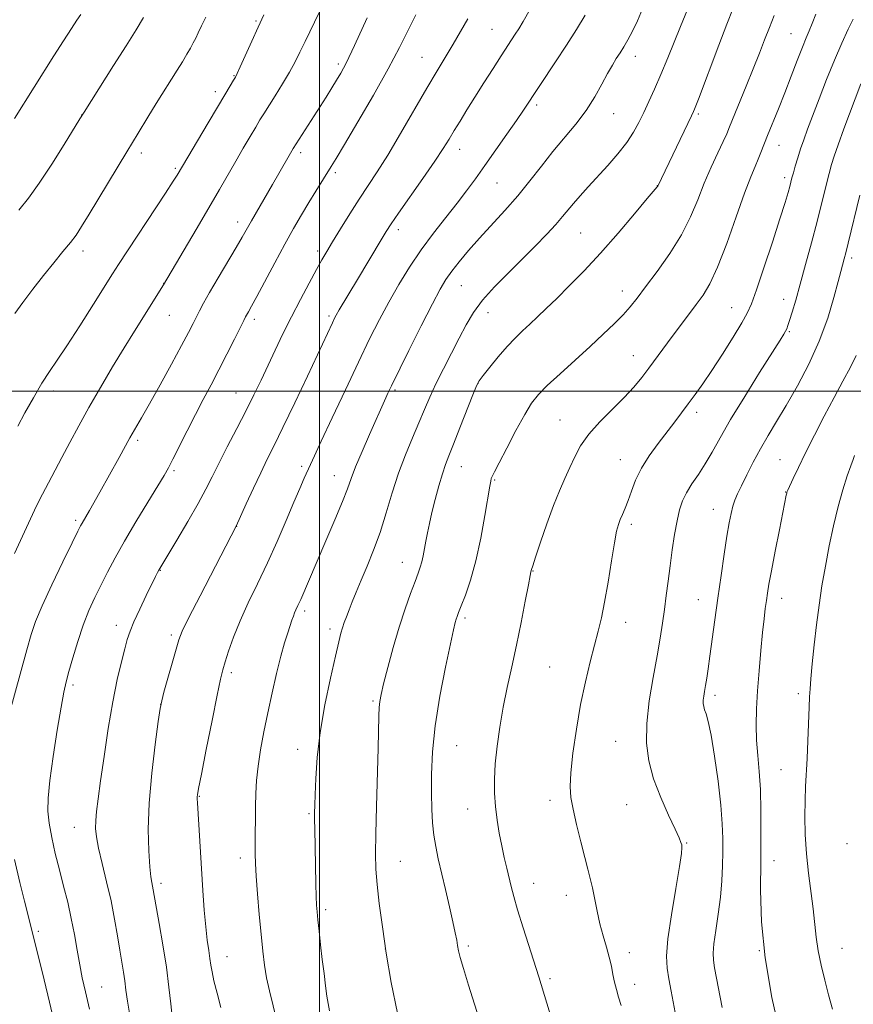
# Model space of a CAD drawing. Extents: x 2159800 to 2162700, y 349800 to 352700.
# Drawn here: x 2160423 to 2160638, y 350842 to 351096 of the extents above; entities that cross this region are included whole.
import ezdxf

# ---------------------------------------------------------------- set-up
doc = ezdxf.new("R2010")
doc.units = 0
doc.header["$MEASUREMENT"] = 0
for name, color, linetype, lineweight in [('32000', 7, 'Continuous', 0), ('DTM SPOT ELEVATION', 2, 'Continuous', 13), ('INDEX CONTOUR', 41, 'Continuous', 13), ('INTERMEDIATE CONTOUR', 44, 'Continuous', 0)]:
    doc.layers.add(name, color=color, linetype=linetype, lineweight=lineweight)

msp = doc.modelspace()

# ---------------------------------------------------------------- linework, layer by layer
at = {"layer": '32000', "flags": 128}
for points in [[(2160500, 350000), (2160500, 352500)], [(2162500, 351000), (2160000, 351000)]]:
    msp.add_lwpolyline(points, dxfattribs=at)
at = {"layer": 'DTM SPOT ELEVATION'}
for p in [(2160483.6, 351095.53, 1123.83), (2160544.51, 351093.36, 1133.09), (2160621.72, 351092.27, 1145.11), (2160526.42, 351086.1, 1131.13), (2160581.46, 351086.44, 1138.59), (2160504.84, 351084.42, 1127.65), (2160477.9, 351081.45, 1123.91), (2160473.08, 351077.27, 1123.56), (2160556.02, 351073.82, 1136.34), (2160438.53, 351071.26, 1119.98), (2160575.94, 351071.61, 1138.8), (2160597.73, 351071.48, 1142.24), (2160618.62, 351063.4, 1146.76), (2160453.94, 351061.47, 1122.46), (2160495.1, 351061.53, 1128.4), (2160536.16, 351062.37, 1134.64), (2160462.74, 351057.48, 1123.77), (2160504.07, 351056.37, 1130.33), (2160545.75, 351053.74, 1136.91), (2160587.22, 351053.04, 1141.98), (2160620.07, 351055.08, 1147.6), (2160478.85, 351043.67, 1127.45), (2160520.29, 351041.65, 1134.47), (2160567.42, 351040.8, 1141.01), (2160438.92, 351036.19, 1122.48), (2160499.5, 351036.19, 1131.61), (2160637.35, 351034.34, 1152.39), (2160459.76, 351027.84, 1125.98), (2160536.56, 351027.23, 1138.89), (2160578.14, 351025.82, 1143.37), (2160619.82, 351023.68, 1149.33), (2160543.48, 351020.25, 1140.71), (2160606.36, 351021.5, 1147.18), (2160461.2, 351019.53, 1126.87), (2160483.17, 351018.51, 1130.42), (2160502.41, 351019.42, 1133.7), (2160621.26, 351015.34, 1150.16), (2160581.02, 351009.15, 1145.25), (2160540.91, 351002.02, 1142.03), (2160431.31, 350999.99, 1124.51), (2160478.44, 350999.52, 1131.15), (2160519.44, 351000.25, 1138.25), (2160597.32, 350994.53, 1148.44), (2160562.02, 350992.58, 1145.22), (2160453.06, 350987.3, 1128.32), (2160577.59, 350982.3, 1147.22), (2160618.89, 350982.33, 1153.14), (2160462.4, 350979.49, 1130.25), (2160495.39, 350980.57, 1135.66), (2160536.57, 350980.46, 1142.78), (2160503.77, 350978.17, 1137.24), (2160545.21, 350977.05, 1144.15), (2160620.35, 350973.93, 1153.96), (2160601.64, 350969.47, 1151.29), (2160437.03, 350966.64, 1127.7), (2160478.6, 350965.14, 1134.02), (2160580.49, 350965.63, 1148.37), (2160458.87, 350953.73, 1132.07), (2160521.36, 350955.84, 1141.28), (2160555.06, 350953.58, 1146.06), (2160597.76, 350946.2, 1151.22), (2160619.31, 350946.49, 1154.62), (2160496.1, 350943.24, 1138.36), (2160537.54, 350941.44, 1144.31), (2160447.55, 350939.53, 1131.43), (2160502.65, 350938.65, 1139.57), (2160579.02, 350940.37, 1148.59), (2160461.75, 350937.04, 1133.68), (2160559.37, 350928.76, 1147.08), (2160477.17, 350927.3, 1136.36), (2160436.32, 350924.19, 1130.32), (2160602.05, 350921.49, 1152.41), (2160623.55, 350921.91, 1155.57), (2160459, 350919.13, 1134.01), (2160513.77, 350920, 1141.78), (2160535.35, 350908.54, 1144.96), (2160576.44, 350909.6, 1149.09), (2160494.37, 350907.55, 1139.39), (2160619.08, 350902.34, 1155.01), (2160468.96, 350895.39, 1136.09), (2160559.43, 350894.41, 1147.57), (2160579.28, 350893.23, 1149.15), (2160497.24, 350890.94, 1139.82), (2160538.2, 350892.12, 1145.25), (2160436.68, 350887.41, 1131.2), (2160594.78, 350883.4, 1150.11), (2160636.15, 350883.2, 1157.78), (2160479.55, 350879.5, 1137.51), (2160520.86, 350878.68, 1142.84), (2160617.28, 350878.8, 1154.69), (2160459.05, 350873.01, 1134.41), (2160555.22, 350872.98, 1146.7), (2160563.65, 350869.88, 1147.42), (2160501.52, 350866.2, 1140.3), (2160427.4, 350860.59, 1128.32), (2160516.97, 350855.99, 1142.01), (2160538.39, 350856.76, 1144.29), (2160579.96, 350855.11, 1148.53), (2160613.51, 350855.61, 1154), (2160634.89, 350856.23, 1156.9), (2160476.1, 350854.06, 1136.77), (2160559.49, 350848.35, 1146.3), (2160443.72, 350846.25, 1130.9), (2160581.36, 350846.94, 1148.55)]:
    msp.add_point(p, dxfattribs=at)
at = {"layer": 'INDEX CONTOUR'}
for points in [[(2160454.551, 351096.429, 1120), (2160452.607, 351093.241, 1120), (2160450.054, 351089.131, 1120), (2160446.822, 351084.006, 1120), (2160439.201, 351072.03, 1120), (2160438.096, 351070.267, 1120), (2160434.035, 351063.683, 1120), (2160430.822, 351058.587, 1120), (2160427.584, 351053.676, 1120), (2160424.8, 351049.804, 1120), (2160422.317, 351046.675, 1120)], [(2160524.857, 351097.133, 1130), (2160520.636, 351088.664, 1130), (2160517.726, 351083.171, 1130), (2160513.915, 351076.414, 1130), (2160509.858, 351069.456, 1130), (2160506.435, 351063.685, 1130), (2160504.273, 351060.075, 1130), (2160502.985, 351057.967, 1130), (2160498.992, 351051.576, 1130), (2160497.203, 351048.656, 1130), (2160495.318, 351045.511, 1130), (2160493.277, 351041.992, 1130), (2160490.981, 351037.885, 1130), (2160488.414, 351033.145, 1130), (2160483.783, 351024.458, 1130), (2160482.395, 351021.896, 1130), (2160481.596, 351020.467, 1130), (2160480.848, 351019.153, 1130), (2160480.392, 351018.256, 1130), (2160478.008, 351013.433, 1130), (2160476.076, 351009.561, 1130), (2160473.988, 351005.462, 1130), (2160471.96, 351001.594, 1130), (2160469.965, 350997.839, 1130), (2160467.917, 350993.936, 1130), (2160465.787, 350989.76, 1130), (2160462.134, 350982.465, 1130), (2160460.981, 350980.227, 1130), (2160459.874, 350978.264, 1130), (2160458.228, 350975.545, 1130), (2160455.657, 350971.358, 1130), (2160452.573, 350966.292, 1130), (2160449.588, 350961.256, 1130), (2160447.173, 350956.959, 1130), (2160445.242, 350953.304, 1130), (2160443.577, 350949.994, 1130), (2160441.99, 350946.748, 1130), (2160440.45, 350943.343, 1130), (2160438.964, 350939.577, 1130), (2160437.554, 350935.377, 1130), (2160436.3, 350931.202, 1130), (2160435.293, 350927.643, 1130), (2160434.574, 350924.986, 1130), (2160433.969, 350922.318, 1130), (2160433.253, 350918.417, 1130), (2160432.282, 350912.521, 1130), (2160431.231, 350905.697, 1130), (2160430.36, 350899.469, 1130), (2160429.878, 350894.947, 1130), (2160429.813, 350891.594, 1130), (2160430.141, 350888.46, 1130), (2160430.825, 350884.798, 1130), (2160431.761, 350880.689, 1130), (2160432.828, 350876.419, 1130), (2160433.915, 350872.213, 1130), (2160434.955, 350868.069, 1130), (2160435.894, 350863.925, 1130), (2160436.694, 350859.761, 1130), (2160437.394, 350855.716, 1130), (2160438.053, 350851.969, 1130), (2160438.736, 350848.56, 1130), (2160439.534, 350844.96, 1130), (2160440.547, 350840.501, 1130)], [(2160595.008, 351098.458, 1140), (2160593.175, 351094.063, 1140), (2160589.867, 351085.989, 1140), (2160588.071, 351081.691, 1140), (2160586.446, 351077.947, 1140), (2160584.997, 351074.74, 1140), (2160583.684, 351071.92, 1140), (2160582.434, 351069.332, 1140), (2160581.043, 351066.801, 1140), (2160579.274, 351064.143, 1140), (2160576.978, 351061.243, 1140), (2160574.365, 351058.242, 1140), (2160569.34, 351052.723, 1140), (2160567.262, 351050.42, 1140), (2160565.536, 351048.44, 1140), (2160562.74, 351045.043, 1140), (2160561, 351043.038, 1140), (2160558.624, 351040.478, 1140), (2160555.673, 351037.433, 1140), (2160552.289, 351034.05, 1140), (2160548.659, 351030.481, 1140), (2160545.124, 351026.891, 1140), (2160542.064, 351023.451, 1140), (2160539.73, 351020.252, 1140), (2160537.858, 351017.085, 1140), (2160536.054, 351013.659, 1140), (2160534.034, 351009.796, 1140), (2160531.939, 351005.753, 1140), (2160530.02, 351001.893, 1140), (2160528.446, 350998.462, 1140), (2160527.059, 350995.218, 1140), (2160525.62, 350991.8, 1140), (2160523.956, 350987.916, 1140), (2160522.157, 350983.559, 1140), (2160520.381, 350978.794, 1140), (2160518.742, 350973.716, 1140), (2160517.18, 350968.549, 1140), (2160515.591, 350963.548, 1140), (2160513.911, 350958.935, 1140), (2160512.24, 350954.799, 1140), (2160510.715, 350951.192, 1140), (2160509.445, 350948.148, 1140), (2160508.417, 350945.615, 1140), (2160507.587, 350943.518, 1140), (2160506.914, 350941.779, 1140), (2160506.364, 350940.289, 1140), (2160505.905, 350938.934, 1140), (2160505.48, 350937.492, 1140), (2160504.929, 350935.308, 1140), (2160504.065, 350931.619, 1140), (2160502.792, 350925.96, 1140), (2160501.368, 350919.054, 1140), (2160500.143, 350911.923, 1140), (2160499.379, 350905.46, 1140), (2160498.999, 350900.037, 1140), (2160498.834, 350895.895, 1140), (2160498.746, 350893.121, 1140), (2160498.703, 350891.173, 1140), (2160498.699, 350889.351, 1140), (2160498.729, 350887.072, 1140), (2160499.049, 350872.845, 1140), (2160499.139, 350869.56, 1140), (2160499.227, 350867.321, 1140), (2160499.348, 350865.585, 1140), (2160499.549, 350863.559, 1140), (2160499.862, 350860.662, 1140), (2160500.258, 350857.115, 1140), (2160500.694, 350853.336, 1140), (2160501.13, 350849.711, 1140), (2160501.536, 350846.486, 1140), (2160501.883, 350843.87, 1140), (2160502.175, 350841.922, 1140), (2160502.555, 350840.084, 1140)], [(2160639.737, 351079.287, 1150), (2160635.356, 351067.661, 1150), (2160633.823, 351063.518, 1150), (2160632.812, 351060.651, 1150), (2160632.145, 351058.492, 1150), (2160631.528, 351056.146, 1150), (2160629.676, 351048.712, 1150), (2160628.411, 351043.756, 1150), (2160626.959, 351038.247, 1150), (2160625.455, 351032.679, 1150), (2160624.057, 351027.615, 1150), (2160622.898, 351023.514, 1150), (2160621.995, 351020.414, 1150), (2160621.342, 351018.246, 1150), (2160620.909, 351016.901, 1150), (2160620.603, 351016.096, 1150), (2160620.309, 351015.506, 1150), (2160619.859, 351014.739, 1150), (2160618.855, 351013.133, 1150), (2160613.594, 351004.825, 1150), (2160609.732, 350998.649, 1150), (2160606.106, 350992.69, 1150), (2160603.358, 350987.927, 1150), (2160601.3, 350984.235, 1150), (2160599.539, 350981.211, 1150), (2160597.777, 350978.515, 1150), (2160596.096, 350976.051, 1150), (2160594.675, 350973.789, 1150), (2160593.637, 350971.644, 1150), (2160592.884, 350969.334, 1150), (2160592.262, 350966.525, 1150), (2160591.647, 350962.999, 1150), (2160591.041, 350959, 1150), (2160590.473, 350954.89, 1150), (2160589.962, 350950.96, 1150), (2160589.492, 350947.229, 1150), (2160589.026, 350943.65, 1150), (2160588.524, 350940.112, 1150), (2160587.909, 350936.256, 1150), (2160587.101, 350931.66, 1150), (2160586.079, 350926.089, 1150), (2160585.084, 350920.051, 1150), (2160584.429, 350914.239, 1150), (2160584.37, 350909.158, 1150), (2160584.965, 350904.548, 1150), (2160586.222, 350899.963, 1150), (2160588.065, 350895.142, 1150), (2160590.086, 350890.57, 1150), (2160591.79, 350886.925, 1150), (2160592.81, 350884.679, 1150), (2160593.281, 350883.508, 1150), (2160593.463, 350882.891, 1150), (2160593.544, 350882.235, 1150), (2160593.419, 350880.681, 1150), (2160592.913, 350877.302, 1150), (2160591.945, 350871.603, 1150), (2160590.818, 350864.817, 1150), (2160589.928, 350858.609, 1150), (2160589.579, 350854.208, 1150), (2160589.702, 350851.1, 1150), (2160590.134, 350848.334, 1150), (2160590.729, 350845.169, 1150), (2160592.072, 350838.272, 1150)]]:
    msp.add_polyline3d(points, dxfattribs=at)
at = {"layer": 'INTERMEDIATE CONTOUR'}
for points in [[(2160554.331, 351098.588, 1134), (2160552.539, 351095.413, 1134), (2160551.385, 351093.464, 1134), (2160550.511, 351092.086, 1134), (2160546.86, 351086.489, 1134), (2160544.784, 351083.259, 1134), (2160542.427, 351079.565, 1134), (2160540.091, 351075.875, 1134), (2160538.025, 351072.573, 1134), (2160536.254, 351069.707, 1134), (2160534.756, 351067.239, 1134), (2160533.437, 351065.039, 1134), (2160531.913, 351062.599, 1134), (2160529.735, 351059.322, 1134), (2160526.658, 351054.884, 1134), (2160520.344, 351045.919, 1134), (2160518.449, 351043.172, 1134), (2160517.176, 351041.206, 1134), (2160515.886, 351039.069, 1134), (2160509.794, 351028.825, 1134), (2160505.074, 351020.954, 1134), (2160504.296, 351019.602, 1134), (2160503.776, 351018.621, 1134), (2160503.308, 351017.662, 1134), (2160496.831, 351003.896, 1134), (2160493.561, 350996.976, 1134), (2160490.535, 350990.649, 1134), (2160488.249, 350985.981, 1134), (2160486.472, 350982.408, 1134), (2160484.789, 350978.953, 1134), (2160482.916, 350974.942, 1134), (2160481.075, 350970.908, 1134), (2160478.444, 350965.113, 1134), (2160469.167, 350947.194, 1134), (2160466.266, 350941.537, 1134), (2160464.547, 350938.051, 1134), (2160463.643, 350935.835, 1134), (2160462.924, 350933.441, 1134), (2160459.811, 350922.285, 1134), (2160459.228, 350920.106, 1134), (2160458.834, 350918.101, 1134), (2160458.332, 350914.704, 1134), (2160457.531, 350908.836, 1134), (2160456.637, 350901.365, 1134), (2160455.964, 350893.652, 1134), (2160455.742, 350886.854, 1134), (2160455.864, 350881.335, 1134), (2160456.142, 350877.258, 1134), (2160456.418, 350874.674, 1134), (2160456.656, 350873.174, 1134), (2160456.855, 350872.239, 1134), (2160457.033, 350871.323, 1134), (2160458.591, 350862.567, 1134), (2160459.538, 350857.062, 1134), (2160460.431, 350851.356, 1134), (2160461.109, 350846.194, 1134), (2160461.593, 350841.888, 1134), (2160461.947, 350838.637, 1134)], [(2160583.383, 351098.693, 1138), (2160582.047, 351095.581, 1138), (2160580.744, 351092.856, 1138), (2160579.574, 351090.65, 1138), (2160578.522, 351088.855, 1138), (2160577.546, 351087.309, 1138), (2160576.592, 351085.828, 1138), (2160575.564, 351084.153, 1138), (2160574.352, 351082.006, 1138), (2160572.859, 351079.2, 1138), (2160571.021, 351075.916, 1138), (2160568.785, 351072.42, 1138), (2160566.137, 351068.931, 1138), (2160560.21, 351061.827, 1138), (2160557.244, 351058.083, 1138), (2160554.258, 351054.248, 1138), (2160551.135, 351050.404, 1138), (2160547.814, 351046.626, 1138), (2160541.26, 351039.503, 1138), (2160538.42, 351036.277, 1138), (2160536.012, 351033.387, 1138), (2160534.088, 351030.929, 1138), (2160532.603, 351028.829, 1138), (2160531.119, 351026.33, 1138), (2160529.101, 351022.5, 1138), (2160526.229, 351016.824, 1138), (2160523.045, 351010.442, 1138), (2160518.575, 351001.384, 1138), (2160517.64, 350999.438, 1138), (2160517.09, 350998.247, 1138), (2160512.885, 350988.795, 1138), (2160510.966, 350984.421, 1138), (2160509.286, 350980.448, 1138), (2160508.129, 350977.469, 1138), (2160507.152, 350974.807, 1138), (2160505.859, 350971.47, 1138), (2160503.909, 350966.791, 1138), (2160501.585, 350961.374, 1138), (2160499.331, 350956.149, 1138), (2160495.103, 350946.243, 1138), (2160494.389, 350944.643, 1138), (2160493.892, 350943.567, 1138), (2160493.529, 350942.747, 1138), (2160493.213, 350941.931, 1138), (2160492.864, 350940.927, 1138), (2160491.764, 350937.649, 1138), (2160490.953, 350935.038, 1138), (2160489.987, 350931.563, 1138), (2160488.898, 350927.161, 1138), (2160487.752, 350922.163, 1138), (2160486.629, 350916.995, 1138), (2160485.602, 350912.027, 1138), (2160484.738, 350907.41, 1138), (2160484.098, 350903.239, 1138), (2160483.72, 350899.551, 1138), (2160483.537, 350896.155, 1138), (2160483.456, 350892.8, 1138), (2160483.401, 350889.33, 1138), (2160483.361, 350885.96, 1138), (2160483.343, 350882.997, 1138), (2160483.359, 350880.569, 1138), (2160483.446, 350878.094, 1138), (2160483.649, 350874.812, 1138), (2160483.993, 350870.232, 1138), (2160484.427, 350864.943, 1138), (2160484.879, 350859.808, 1138), (2160485.304, 350855.485, 1138), (2160485.753, 350851.841, 1138), (2160486.305, 350848.542, 1138), (2160487.021, 350845.261, 1138), (2160488.916, 350837.504, 1138)], [(2160606.762, 351098.859, 1142), (2160605.136, 351094.712, 1142), (2160603.058, 351089.28, 1142), (2160597.793, 351075.351, 1142), (2160597.131, 351073.648, 1142), (2160596.781, 351072.788, 1142), (2160596.498, 351072.136, 1142), (2160595.983, 351071.033, 1142), (2160587.267, 351052.894, 1142), (2160587.125, 351052.711, 1142), (2160584.595, 351049.671, 1142), (2160581.315, 351045.763, 1142), (2160577.057, 351040.774, 1142), (2160572.508, 351035.61, 1142), (2160568.25, 351031.021, 1142), (2160564.458, 351027.129, 1142), (2160561.203, 351023.903, 1142), (2160558.517, 351021.288, 1142), (2160556.266, 351019.137, 1142), (2160554.276, 351017.278, 1142), (2160552.382, 351015.531, 1142), (2160550.455, 351013.675, 1142), (2160548.375, 351011.479, 1142), (2160546.104, 351008.84, 1142), (2160543.933, 351006.171, 1142), (2160542.233, 351004.013, 1142), (2160541.224, 351002.65, 1142), (2160540.522, 351001.333, 1142), (2160539.591, 350999.054, 1142), (2160536.22, 350990.517, 1142), (2160534.529, 350986.269, 1142), (2160533.323, 350983.282, 1142), (2160532.463, 350981.038, 1142), (2160531.682, 350978.679, 1142), (2160530.787, 350975.582, 1142), (2160529.845, 350972.059, 1142), (2160528.99, 350968.655, 1142), (2160528.322, 350965.793, 1142), (2160527.815, 350963.405, 1142), (2160527.412, 350961.3, 1142), (2160526.726, 350957.519, 1142), (2160526.382, 350955.93, 1142), (2160525.988, 350954.543, 1142), (2160525.443, 350953.004, 1142), (2160524.632, 350950.875, 1142), (2160523.479, 350947.812, 1142), (2160522.07, 350943.846, 1142), (2160520.531, 350939.101, 1142), (2160518.994, 350933.814, 1142), (2160517.607, 350928.668, 1142), (2160516.525, 350924.457, 1142), (2160515.853, 350921.715, 1142), (2160515.507, 350919.936, 1142), (2160515.355, 350918.352, 1142), (2160515.277, 350916.226, 1142), (2160515.087, 350907.832, 1142), (2160514.657, 350892.811, 1142), (2160514.478, 350885.723, 1142), (2160514.418, 350880.586, 1142), (2160514.525, 350876.652, 1142), (2160514.84, 350872.705, 1142), (2160515.398, 350867.758, 1142), (2160516.193, 350861.767, 1142), (2160517.214, 350854.92, 1142), (2160518.48, 350847.406, 1142), (2160520.137, 350839.429, 1142)], [(2160512.26, 351096.334, 1128), (2160509.002, 351089.228, 1128), (2160506.83, 351084.667, 1128), (2160505.463, 351082.049, 1128), (2160504.377, 351080.226, 1128), (2160503.136, 351078.239, 1128), (2160501.65, 351075.889, 1128), (2160493.165, 351062.635, 1128), (2160492.474, 351061.451, 1128), (2160489.458, 351056.161, 1128), (2160487.818, 351053.316, 1128), (2160482.371, 351043.957, 1128), (2160479.962, 351039.701, 1128), (2160478.432, 351037.053, 1128), (2160473.792, 351029.206, 1128), (2160471.581, 351025.432, 1128), (2160470.017, 351022.673, 1128), (2160468.965, 351020.709, 1128), (2160467.316, 351017.433, 1128), (2160466.147, 351015.162, 1128), (2160464.343, 351011.768, 1128), (2160461.747, 351006.986, 1128), (2160458.795, 351001.613, 1128), (2160456.068, 350996.711, 1128), (2160454.024, 350993.104, 1128), (2160451.032, 350987.937, 1128), (2160448.249, 350982.881, 1128), (2160443.254, 350973.919, 1128), (2160440.562, 350969.166, 1128), (2160438.668, 350965.938, 1128), (2160438.288, 350965.244, 1128), (2160437.581, 350963.837, 1128), (2160436.127, 350960.879, 1128), (2160433.704, 350955.912, 1128), (2160430.856, 350949.991, 1128), (2160428.331, 350944.547, 1128), (2160426.658, 350940.564, 1128), (2160425.522, 350937.224, 1128), (2160424.399, 350933.259, 1128), (2160418.29, 350910.963, 1128)], [(2160499.899, 351097.71, 1126), (2160496.248, 351090.254, 1126), (2160494.908, 351087.459, 1126), (2160493.666, 351084.946, 1126), (2160492.232, 351082.306, 1126), (2160490.424, 351079.277, 1126), (2160488.492, 351076.191, 1126), (2160485.569, 351071.586, 1126), (2160484.585, 351069.984, 1126), (2160483.493, 351068.158, 1126), (2160482.026, 351065.682, 1126), (2160480.254, 351062.668, 1126), (2160478.331, 351059.361, 1126), (2160474.115, 351052.018, 1126), (2160471.392, 351047.322, 1126), (2160468.088, 351041.691, 1126), (2160459.672, 351027.472, 1126), (2160452.173, 351015.458, 1126), (2160449.554, 351011.194, 1126), (2160446.563, 351006.252, 1126), (2160443.431, 351000.973, 1126), (2160440.434, 350995.772, 1126), (2160437.791, 350990.998, 1126), (2160435.49, 350986.704, 1126), (2160433.457, 350982.875, 1126), (2160429.961, 350976.369, 1126), (2160428.42, 350973.414, 1126), (2160426.942, 350970.423, 1126), (2160425.359, 350967.076, 1126), (2160421.197, 350958.109, 1126)], [(2160438.354, 351097.175, 1118), (2160437.353, 351095.708, 1118), (2160435.915, 351093.555, 1118), (2160433.891, 351090.425, 1118), (2160431.406, 351086.512, 1118), (2160421.241, 351070.314, 1118)], [(2160470.628, 351096.528, 1122), (2160469.477, 351094.232, 1122), (2160468.662, 351092.493, 1122), (2160467.999, 351091.105, 1122), (2160467.358, 351089.852, 1122), (2160466.624, 351088.519, 1122), (2160465.7, 351086.924, 1122), (2160464.558, 351085.022, 1122), (2160463.189, 351082.8, 1122), (2160457.787, 351074.198, 1122), (2160455.607, 351070.674, 1122), (2160453.126, 351066.613, 1122), (2160450.199, 351061.786, 1122), (2160440.502, 351045.695, 1122), (2160438.538, 351042.468, 1122), (2160437.113, 351040.287, 1122), (2160435.661, 351038.349, 1122), (2160433.739, 351035.993, 1122), (2160431.376, 351033.146, 1122), (2160428.719, 351029.873, 1122), (2160425.951, 351026.313, 1122), (2160423.379, 351022.883, 1122), (2160421.343, 351020.07, 1122)], [(2160485.619, 351097.085, 1124), (2160484.129, 351093.941, 1124), (2160482.458, 351090.286, 1124), (2160479.497, 351083.695, 1124), (2160478.711, 351081.979, 1124), (2160478.24, 351081.054, 1124), (2160477.768, 351080.261, 1124), (2160475.745, 351076.908, 1124), (2160471.192, 351069.253, 1124), (2160463.191, 351055.698, 1124), (2160462.215, 351054.16, 1124), (2160460.239, 351051.127, 1124), (2160448.099, 351032.704, 1124), (2160446.564, 351030.309, 1124), (2160441.623, 351022.459, 1124), (2160438.069, 351016.858, 1124), (2160434.743, 351011.714, 1124), (2160432.221, 351007.955, 1124), (2160430.238, 351005.031, 1124), (2160428.32, 351002.025, 1124), (2160426.136, 350998.302, 1124), (2160423.927, 350994.362, 1124), (2160422.079, 350990.988, 1124)], [(2160538.276, 351096.068, 1132), (2160536.385, 351092.767, 1132), (2160534.479, 351089.504, 1132), (2160530.376, 351082.646, 1132), (2160527.716, 351078.148, 1132), (2160520.891, 351066.447, 1132), (2160517.577, 351060.905, 1132), (2160514.843, 351056.563, 1132), (2160510.215, 351049.561, 1132), (2160507.773, 351045.734, 1132), (2160505.375, 351041.877, 1132), (2160503.333, 351038.539, 1132), (2160501.834, 351036.055, 1132), (2160500.582, 351033.906, 1132), (2160499.158, 351031.354, 1132), (2160497.256, 351027.859, 1132), (2160495.019, 351023.654, 1132), (2160492.704, 351019.168, 1132), (2160490.522, 351014.764, 1132), (2160488.502, 351010.554, 1132), (2160484.868, 351002.843, 1132), (2160483.054, 350999.075, 1132), (2160481.007, 350994.964, 1132), (2160478.628, 350990.343, 1132), (2160476.169, 350985.622, 1132), (2160473.973, 350981.356, 1132), (2160472.24, 350977.883, 1132), (2160470.62, 350974.673, 1132), (2160468.626, 350970.979, 1132), (2160465.962, 350966.352, 1132), (2160463.111, 350961.544, 1132), (2160458.727, 350954.257, 1132), (2160458.453, 350953.774, 1132), (2160458.17, 350953.231, 1132), (2160457.648, 350952.189, 1132), (2160455.227, 350947.24, 1132), (2160453.543, 350943.717, 1132), (2160452.05, 350940.466, 1132), (2160451.044, 350938.014, 1132), (2160450.352, 350935.916, 1132), (2160449.685, 350933.48, 1132), (2160448.817, 350930.111, 1132), (2160447.767, 350925.6, 1132), (2160446.616, 350919.835, 1132), (2160445.449, 350912.906, 1132), (2160444.362, 350905.722, 1132), (2160443.457, 350899.395, 1132), (2160442.81, 350894.758, 1132), (2160442.402, 350891.54, 1132), (2160442.189, 350889.188, 1132), (2160442.151, 350887.157, 1132), (2160442.362, 350884.935, 1132), (2160442.918, 350882.016, 1132), (2160443.861, 350878.058, 1132), (2160445.014, 350873.382, 1132), (2160446.147, 350868.473, 1132), (2160447.075, 350863.761, 1132), (2160447.808, 350859.459, 1132), (2160448.403, 350855.727, 1132), (2160449.329, 350850.079, 1132), (2160449.676, 350847.772, 1132), (2160449.978, 350845.438, 1132), (2160450.391, 350842.519, 1132), (2160451.099, 350838.39, 1132)], [(2160568.584, 351096.982, 1136), (2160566.294, 351093.326, 1136), (2160563.702, 351089.285, 1136), (2160560.912, 351085.023, 1136), (2160552.646, 351072.54, 1136), (2160550.819, 351069.864, 1136), (2160548.331, 351066.299, 1136), (2160542.654, 351058.26, 1136), (2160540.215, 351054.829, 1136), (2160537.935, 351051.699, 1136), (2160535.474, 351048.464, 1136), (2160532.591, 351044.805, 1136), (2160529.434, 351040.761, 1136), (2160526.248, 351036.458, 1136), (2160523.237, 351032.01, 1136), (2160520.44, 351027.497, 1136), (2160517.853, 351022.985, 1136), (2160515.424, 351018.445, 1136), (2160512.911, 351013.454, 1136), (2160510.028, 351007.492, 1136), (2160506.636, 351000.353, 1136), (2160503.217, 350993.089, 1136), (2160500.4, 350987.066, 1136), (2160498.634, 350983.256, 1136), (2160497.626, 350981.044, 1136), (2160496.041, 350977.497, 1136), (2160494.889, 350974.881, 1136), (2160493.348, 350971.302, 1136), (2160491.361, 350966.621, 1136), (2160489.039, 350961.228, 1136), (2160486.532, 350955.642, 1136), (2160483.992, 350950.305, 1136), (2160481.582, 350945.318, 1136), (2160479.466, 350940.702, 1136), (2160477.774, 350936.508, 1136), (2160476.497, 350932.907, 1136), (2160475.593, 350930.099, 1136), (2160474.977, 350928.03, 1136), (2160474.388, 350925.62, 1136), (2160473.529, 350921.537, 1136), (2160472.215, 350915.01, 1136), (2160470.731, 350907.532, 1136), (2160469.478, 350901.16, 1136), (2160468.757, 350897.432, 1136), (2160468.468, 350895.816, 1136), (2160468.404, 350895.263, 1136), (2160468.405, 350894.795, 1136), (2160468.462, 350893.713, 1136), (2160469.883, 350871.115, 1136), (2160470.23, 350866.058, 1136), (2160470.594, 350861.724, 1136), (2160470.987, 350858.3, 1136), (2160471.368, 350855.662, 1136), (2160471.69, 350853.606, 1136), (2160471.937, 350851.888, 1136), (2160472.23, 350850.097, 1136), (2160472.722, 350847.781, 1136), (2160473.513, 350844.633, 1136), (2160474.487, 350840.935, 1136)], [(2160617.355, 351096.904, 1144), (2160616.122, 351093.859, 1144), (2160614.87, 351090.666, 1144), (2160613.519, 351087.18, 1144), (2160611.955, 351083.209, 1144), (2160610.141, 351078.713, 1144), (2160605.851, 351068.2, 1144), (2160605.109, 351066.428, 1144), (2160604.192, 351064.414, 1144), (2160602.804, 351061.485, 1144), (2160601.09, 351057.785, 1144), (2160599.305, 351053.663, 1144), (2160597.606, 351049.395, 1144), (2160595.754, 351044.979, 1144), (2160593.409, 351040.338, 1144), (2160590.387, 351035.495, 1144), (2160587.112, 351030.849, 1144), (2160584.164, 351026.907, 1144), (2160581.946, 351023.996, 1144), (2160580.156, 351021.769, 1144), (2160578.318, 351019.708, 1144), (2160576.033, 351017.377, 1144), (2160573.202, 351014.659, 1144), (2160569.808, 351011.521, 1144), (2160562.057, 351004.495, 1144), (2160558.775, 351001.443, 1144), (2160556.472, 350999.098, 1144), (2160554.736, 350996.866, 1144), (2160552.95, 350993.94, 1144), (2160550.689, 350989.831, 1144), (2160548.297, 350985.314, 1144), (2160546.306, 350981.48, 1144), (2160545.109, 350979.141, 1144), (2160544.547, 350977.982, 1144), (2160544.321, 350977.409, 1144), (2160544.161, 350976.802, 1144), (2160543.911, 350975.452, 1144), (2160542.659, 350967.888, 1144), (2160541.599, 350962.042, 1144), (2160540.332, 350956.178, 1144), (2160538.95, 350951.217, 1144), (2160537.626, 350947.347, 1144), (2160536.556, 350944.576, 1144), (2160535.875, 350942.85, 1144), (2160535.492, 350941.832, 1144), (2160535.257, 350941.125, 1144), (2160535.016, 350940.253, 1144), (2160534.583, 350938.42, 1144), (2160533.767, 350934.752, 1144), (2160532.476, 350928.732, 1144), (2160531.018, 350921.273, 1144), (2160529.793, 350913.638, 1144), (2160529.106, 350906.869, 1144), (2160528.862, 350901.091, 1144), (2160528.865, 350896.204, 1144), (2160528.96, 350892.09, 1144), (2160529.147, 350888.566, 1144), (2160529.467, 350885.43, 1144), (2160529.954, 350882.458, 1144), (2160530.62, 350879.327, 1144), (2160532.485, 350871.385, 1144), (2160533.518, 350866.931, 1144), (2160534.398, 350863.034, 1144), (2160534.999, 350860.218, 1144), (2160535.376, 350858.293, 1144), (2160535.627, 350856.887, 1144), (2160535.871, 350855.592, 1144), (2160536.295, 350853.832, 1144), (2160537.105, 350850.995, 1144), (2160538.421, 350846.717, 1144), (2160541.591, 350836.628, 1144)], [(2160628.093, 351097.248, 1146), (2160627.182, 351094.884, 1146), (2160626.401, 351092.996, 1146), (2160625.612, 351091.141, 1146), (2160624.627, 351088.737, 1146), (2160623.314, 351085.367, 1146), (2160621.755, 351081.306, 1146), (2160620.083, 351076.999, 1146), (2160618.432, 351072.851, 1146), (2160615.647, 351065.951, 1146), (2160613.942, 351061.58, 1146), (2160613.238, 351059.86, 1146), (2160612.421, 351057.99, 1146), (2160611.31, 351055.315, 1146), (2160609.715, 351051.105, 1146), (2160607.547, 351045.002, 1146), (2160605.091, 351038.134, 1146), (2160602.734, 351031.994, 1146), (2160600.749, 351027.687, 1146), (2160598.996, 351024.75, 1146), (2160597.227, 351022.326, 1146), (2160593.14, 351016.925, 1146), (2160590.99, 351014.058, 1146), (2160584.997, 351005.955, 1146), (2160583.143, 351003.501, 1146), (2160581.112, 351001.022, 1146), (2160578.634, 350998.333, 1146), (2160572.334, 350992.1, 1146), (2160569.468, 350988.904, 1146), (2160567.372, 350985.885, 1146), (2160565.863, 350983.021, 1146), (2160564.61, 350980.245, 1146), (2160563.329, 350977.441, 1146), (2160561.928, 350974.296, 1146), (2160560.363, 350970.452, 1146), (2160558.644, 350965.768, 1146), (2160557.001, 350961.007, 1146), (2160555.719, 350957.154, 1146), (2160554.999, 350954.923, 1146), (2160554.708, 350953.963, 1146), (2160554.553, 350953.356, 1146), (2160554.349, 350952.375, 1146), (2160553.889, 350949.995, 1146), (2160553.089, 350945.764, 1146), (2160552.031, 350940.282, 1146), (2160550.837, 350934.406, 1146), (2160549.62, 350928.829, 1146), (2160548.449, 350923.552, 1146), (2160547.39, 350918.408, 1146), (2160546.494, 350913.295, 1146), (2160545.798, 350908.363, 1146), (2160545.329, 350903.826, 1146), (2160545.11, 350899.828, 1146), (2160545.128, 350896.215, 1146), (2160545.367, 350892.762, 1146), (2160545.799, 350889.299, 1146), (2160546.37, 350885.883, 1146), (2160547.011, 350882.626, 1146), (2160547.663, 350879.62, 1146), (2160548.296, 350876.886, 1146), (2160549.434, 350872.141, 1146), (2160550.111, 350869.561, 1146), (2160551.109, 350866.116, 1146), (2160552.536, 350861.499, 1146), (2160556.55, 350848.82, 1146), (2160563.998, 350824.478, 1146)], [(2160637.71, 351095.971, 1148), (2160636.466, 351093.375, 1148), (2160634.804, 351089.791, 1148), (2160632.886, 351085.402, 1148), (2160630.88, 351080.454, 1148), (2160628.954, 351075.468, 1148), (2160625.978, 351067.563, 1148), (2160624.98, 351064.846, 1148), (2160624.162, 351062.492, 1148), (2160623.431, 351060.213, 1148), (2160622.795, 351058.097, 1148), (2160622.291, 351056.33, 1148), (2160621.933, 351055.019, 1148), (2160621.351, 351052.79, 1148), (2160620.921, 351051.217, 1148), (2160620.16, 351048.656, 1148), (2160618.843, 351044.494, 1148), (2160616.872, 351038.48, 1148), (2160614.659, 351031.838, 1148), (2160612.741, 351026.158, 1148), (2160611.463, 351022.541, 1148), (2160610.409, 351020.131, 1148), (2160608.968, 351017.583, 1148), (2160606.719, 351013.913, 1148), (2160603.975, 351009.569, 1148), (2160601.24, 351005.357, 1148), (2160598.905, 351001.904, 1148), (2160596.928, 350999.114, 1148), (2160595.162, 350996.709, 1148), (2160593.456, 350994.428, 1148), (2160591.675, 350992.077, 1148), (2160587.414, 350986.511, 1148), (2160585.113, 350983.314, 1148), (2160583.093, 350980.08, 1148), (2160581.586, 350976.99, 1148), (2160580.495, 350974.173, 1148), (2160579.637, 350971.741, 1148), (2160578.868, 350969.77, 1148), (2160578.178, 350968.184, 1148), (2160577.593, 350966.87, 1148), (2160577.116, 350965.618, 1148), (2160576.652, 350963.831, 1148), (2160576.083, 350960.814, 1148), (2160575.33, 350956.173, 1148), (2160574.459, 350950.717, 1148), (2160573.581, 350945.556, 1148), (2160572.766, 350941.485, 1148), (2160571.942, 350938.044, 1148), (2160570.997, 350934.463, 1148), (2160569.861, 350930.113, 1148), (2160568.616, 350924.952, 1148), (2160567.386, 350919.084, 1148), (2160566.285, 350912.73, 1148), (2160565.404, 350906.591, 1148), (2160564.83, 350901.485, 1148), (2160564.635, 350897.918, 1148), (2160564.829, 350895.15, 1148), (2160565.41, 350892.128, 1148), (2160566.34, 350888.119, 1148), (2160567.431, 350883.662, 1148), (2160568.459, 350879.62, 1148), (2160569.255, 350876.602, 1148), (2160569.872, 350874.221, 1148), (2160570.418, 350871.842, 1148), (2160571.626, 350865.769, 1148), (2160572.358, 350862.491, 1148), (2160573.188, 350859.389, 1148), (2160574.029, 350856.522, 1148), (2160574.762, 350853.91, 1148), (2160575.307, 350851.557, 1148), (2160575.73, 350849.42, 1148), (2160576.132, 350847.443, 1148), (2160576.598, 350845.555, 1148), (2160577.165, 350843.615, 1148), (2160577.854, 350841.466, 1148)], [(2160639.467, 351050.555, 1152), (2160636.453, 351038.197, 1152), (2160635.82, 351035.662, 1152), (2160635.423, 351034.131, 1152), (2160634.531, 351030.878, 1152), (2160633.861, 351028.314, 1152), (2160632.759, 351024.156, 1152), (2160631.154, 351018.809, 1152), (2160628.993, 351012.884, 1152), (2160626.29, 351006.94, 1152), (2160623.329, 351001.323, 1152), (2160620.458, 350996.325, 1152), (2160617.951, 350992.133, 1152), (2160615.764, 350988.503, 1152), (2160613.782, 350985.087, 1152), (2160611.919, 350981.645, 1152), (2160610.249, 350978.378, 1152), (2160608.886, 350975.594, 1152), (2160607.9, 350973.495, 1152), (2160607.208, 350971.834, 1152), (2160606.688, 350970.267, 1152), (2160606.225, 350968.437, 1152), (2160605.739, 350965.982, 1152), (2160605.158, 350962.534, 1152), (2160604.437, 350957.878, 1152), (2160603.624, 350952.393, 1152), (2160602.799, 350946.607, 1152), (2160602.028, 350941.007, 1152), (2160600.762, 350931.633, 1152), (2160600.299, 350928.342, 1152), (2160599.931, 350925.887, 1152), (2160599.629, 350924.015, 1152), (2160599.37, 350922.508, 1152), (2160599.168, 350921.275, 1152), (2160599.052, 350920.256, 1152), (2160599.044, 350919.389, 1152), (2160599.155, 350918.583, 1152), (2160599.399, 350917.744, 1152), (2160599.783, 350916.672, 1152), (2160600.331, 350914.746, 1152), (2160601.059, 350911.24, 1152), (2160601.956, 350905.768, 1152), (2160602.859, 350899.306, 1152), (2160603.572, 350893.171, 1152), (2160603.951, 350888.353, 1152), (2160604.068, 350884.543, 1152), (2160604.049, 350881.102, 1152), (2160603.983, 350877.498, 1152), (2160603.82, 350873.609, 1152), (2160603.471, 350869.42, 1152), (2160602.899, 350865.004, 1152), (2160602.26, 350860.8, 1152), (2160601.761, 350857.339, 1152), (2160601.562, 350854.948, 1152), (2160601.653, 350853.134, 1152), (2160601.975, 350851.196, 1152), (2160603.937, 350840.968, 1152)], [(2160638.513, 351009.193, 1154), (2160637.024, 351006.207, 1154), (2160635.092, 351002.6, 1154), (2160632.807, 350998.359, 1154), (2160630.283, 350993.558, 1154), (2160627.746, 350988.621, 1154), (2160625.453, 350984.059, 1154), (2160623.612, 350980.299, 1154), (2160622.25, 350977.441, 1154), (2160620.857, 350974.429, 1154), (2160620.65, 350973.932, 1154), (2160620.571, 350973.643, 1154), (2160620.467, 350973.147, 1154), (2160618.692, 350964.224, 1154), (2160617.597, 350958.66, 1154), (2160616.625, 350953.63, 1154), (2160615.984, 350950.156, 1154), (2160615.602, 350947.857, 1154), (2160615.335, 350945.999, 1154), (2160615.058, 350943.92, 1154), (2160614.736, 350941.246, 1154), (2160614.353, 350937.674, 1154), (2160613.908, 350933.053, 1154), (2160613.456, 350927.849, 1154), (2160613.067, 350922.678, 1154), (2160612.805, 350918.02, 1154), (2160612.706, 350913.818, 1154), (2160612.8, 350909.876, 1154), (2160613.088, 350905.98, 1154), (2160613.46, 350901.845, 1154), (2160613.773, 350897.169, 1154), (2160613.921, 350891.716, 1154), (2160613.929, 350885.516, 1154), (2160613.858, 350878.67, 1154), (2160613.808, 350871.22, 1154), (2160614.074, 350862.994, 1154), (2160614.991, 350853.765, 1154), (2160616.76, 350843.538, 1154), (2160619.052, 350833.246, 1154)], [(2160638.112, 350983.372, 1156), (2160637.695, 350982.371, 1156), (2160637.101, 350980.748, 1156), (2160636.19, 350978.112, 1156), (2160635.051, 350974.529, 1156), (2160633.829, 350970.181, 1156), (2160632.648, 350965.267, 1156), (2160631.551, 350960.053, 1156), (2160630.559, 350954.816, 1156), (2160629.684, 350949.759, 1156), (2160628.921, 350944.78, 1156), (2160628.253, 350939.702, 1156), (2160627.669, 350934.48, 1156), (2160627.189, 350929.607, 1156), (2160626.836, 350925.712, 1156), (2160626.622, 350923.137, 1156), (2160626.494, 350921.079, 1156), (2160626.386, 350918.452, 1156), (2160626.066, 350909.774, 1156), (2160625.863, 350905.176, 1156), (2160625.455, 350897.944, 1156), (2160625.315, 350894.386, 1156), (2160625.268, 350890.222, 1156), (2160625.367, 350885.549, 1156), (2160625.67, 350880.597, 1156), (2160626.197, 350875.6, 1156), (2160627.401, 350866.398, 1156), (2160628.199, 350859.064, 1156), (2160628.708, 350855.574, 1156), (2160629.47, 350851.856, 1156), (2160630.411, 350848.001, 1156), (2160631.405, 350844.182, 1156), (2160632.372, 350840.509, 1156)], [(2160421.191, 350879.083, 1128), (2160422.62, 350873.172, 1128), (2160423.821, 350868.36, 1128), (2160426.141, 350859.174, 1128), (2160428.848, 350848.049, 1128), (2160430.224, 350842.333, 1128), (2160431.536, 350836.805, 1128)]]:
    msp.add_polyline3d(points, dxfattribs=at)

doc.saveas('drawing.dxf')
